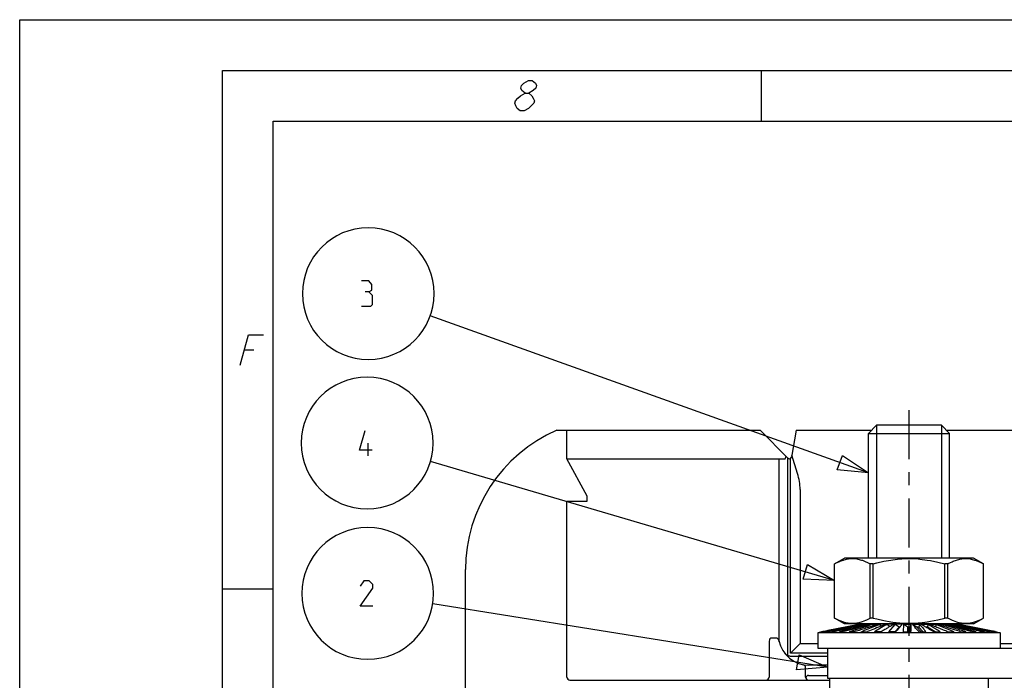
# Model space of a CAD drawing. Units: metres. Extents: x 0 to 420, y 0 to 297.
# Drawn here: x 0 to 97, y 232 to 297 of the extents above; entities that cross this region are included whole.
import ezdxf

# ---------------------------------------------------------------- set-up
doc = ezdxf.new("R2010")
doc.units = ezdxf.units.M
doc.linetypes.add('AUSGEZOGEN', pattern=[0])
doc.layers.get('0').update_dxf_attribs({"linetype": 'AUSGEZOGEN'})

msp = doc.modelspace()

# ---------------------------------------------------------------- linework, layer by layer
at = {"color": 0}
for points in [[(0, 0), (0, 296.999)], [(0, 296.999), (419.999, 296.999)], [(20, 5), (20, 292), (415, 292), (415, 5), (20, 5)], [(73.125, 292), (73.125, 286.999)], [(49.844, 289.75), (49.536, 289.999), (49.415, 290.251), (49.482, 290.499), (49.737, 290.751), (50.179, 290.999), (50.554, 290.999), (50.862, 290.751), (50.982, 290.499), (50.915, 290.251), (50.661, 289.999), (50.219, 289.75)], [(49.375, 288), (49.067, 288.249), (48.946, 288.5), (48.826, 288.749), (48.893, 289.001), (49.147, 289.249), (49.402, 289.498), (49.844, 289.75), (50.219, 289.75), (50.527, 289.498), (50.647, 289.249), (50.768, 289.001), (50.701, 288.749), (50.446, 288.5), (50.192, 288.249), (49.75, 288), (49.375, 288)], [(25, 10), (25, 286.999), (409.998, 286.999), (409.998, 56)], [(34.443, 270.149), (34.741, 270.327), (34.741, 270.863), (34.443, 271.218), (33.729, 271.218)], [(33.729, 268.719), (34.622, 268.719), (34.8, 268.897), (34.8, 269.791), (34.443, 270.149), (34.086, 270.149)], [(83.718, 252.283), (40.502, 267.776)], [(21.75, 262.915), (22.554, 265.917), (24.054, 265.917)], [(22.152, 264.416), (23.089, 264.416)], [(87.718, 253.626), (87.718, 258.483)], [(34.777, 254.512), (33.527, 254.512), (34.063, 256.476)], [(52.968, 256.484), (73.035, 256.484)], [(53.968, 253.683), (53.968, 256.484)], [(75.777, 253.741), (73.035, 256.484)], [(76.579, 256.484), (76.115, 253.848)], [(76.579, 256.484), (84.018, 256.484)], [(83.718, 256.181), (84.518, 256.982)], [(84.518, 256.982), (84.518, 243.883)], [(90.918, 256.982), (84.518, 256.982)], [(90.918, 256.982), (90.918, 243.883)], [(91.718, 256.181), (90.918, 256.982)], [(91.418, 256.484), (98.135, 256.484)], [(83.718, 243.883), (83.718, 256.181)], [(83.718, 256.181), (91.718, 256.181)], [(91.718, 243.883), (91.718, 256.181)], [(34.36, 253.976), (34.36, 255.226)], [(55.968, 249.982), (53.968, 253.683)], [(53.968, 253.683), (75.518, 253.683)], [(74.918, 235.621), (74.918, 253.683)], [(75.518, 253.683), (75.585, 253.932)], [(75.718, 253.8), (75.718, 234.302)], [(76.018, 234.482), (76.018, 253.709)], [(76.728, 252.206), (76.146, 254.027)], [(83.718, 252.283), (80.641, 252.589), (81.147, 254.002), (83.718, 252.283), (83.718, 252.283), (83.718, 252.283)], [(83.718, 252.283), (80.641, 252.589), (81.147, 254.002), (83.718, 252.283)], [(80.37, 241.675), (40.507, 253.392)], [(87.718, 251.054), (87.718, 252.34)], [(76.971, 250.653), (76.971, 235.436)], [(55.968, 249.483), (55.968, 249.982)], [(87.718, 244.911), (87.718, 249.768)], [(53.968, 232.132), (53.968, 249.483)], [(53.968, 249.483), (55.968, 249.483)], [(80.368, 243.305), (81.368, 243.883)], [(80.37, 243.305), (80.469, 243.359), (80.803, 243.521), (80.893, 243.559), (81.242, 243.686), (81.323, 243.709), (81.686, 243.789), (81.761, 243.8), (82.132, 243.825), (82.208, 243.824), (82.578, 243.789), (82.661, 243.775), (83.022, 243.686), (83.115, 243.656), (83.461, 243.521), (83.563, 243.474), (83.894, 243.305)], [(94.068, 243.883), (81.368, 243.883)], [(84.194, 243.305), (84.539, 243.397), (85.235, 243.558), (85.938, 243.686), (86.115, 243.711), (86.825, 243.789), (87.004, 243.802), (87.718, 243.825), (87.897, 243.823), (88.61, 243.789), (88.788, 243.774), (89.497, 243.686), (89.85, 243.627), (90.55, 243.482), (91.242, 243.305)], [(91.542, 243.305), (91.641, 243.359), (91.975, 243.521), (92.065, 243.559), (92.414, 243.686), (92.495, 243.709), (92.857, 243.789), (92.933, 243.8), (93.304, 243.825), (93.38, 243.824), (93.75, 243.789), (93.833, 243.775), (94.193, 243.686), (94.286, 243.656), (94.632, 243.521), (94.735, 243.474), (95.066, 243.305)], [(95.068, 243.305), (94.068, 243.883)], [(80.37, 241.675), (77.28, 241.801), (77.703, 243.24), (80.37, 241.675), (80.37, 241.675), (80.37, 241.675)], [(80.37, 241.675), (77.28, 241.801), (77.703, 243.24), (80.37, 241.675)], [(80.368, 237.96), (80.368, 243.305)], [(83.894, 237.96), (83.894, 243.305)], [(84.194, 243.305), (83.894, 243.305)], [(84.194, 237.96), (84.194, 243.305)], [(87.718, 242.34), (87.718, 243.625)], [(91.242, 237.96), (91.242, 243.305)], [(91.542, 243.305), (91.242, 243.305)], [(91.542, 237.96), (91.542, 243.305)], [(95.066, 237.96), (95.066, 243.305)], [(43.968, 196.483), (43.968, 242.735)], [(34.835, 239.137), (33.585, 239.137), (34.835, 240.923), (34.835, 241.28), (34.478, 241.637), (33.942, 241.637), (33.585, 241.102)], [(87.718, 236.197), (87.718, 241.053)], [(20, 240.833), (25, 240.833)], [(79.718, 233.098), (40.746, 239.357)], [(81.368, 237.383), (80.368, 237.96)], [(80.37, 237.96), (80.469, 237.906), (80.803, 237.744), (80.893, 237.706), (81.242, 237.579), (81.323, 237.556), (81.686, 237.476), (81.761, 237.464), (82.132, 237.44), (82.208, 237.441), (82.578, 237.476), (82.661, 237.49), (83.022, 237.579), (83.115, 237.609), (83.461, 237.744), (83.563, 237.79), (83.894, 237.96)], [(84.194, 237.96), (83.894, 237.96)], [(84.194, 237.96), (84.539, 237.868), (85.235, 237.707), (85.938, 237.579), (86.115, 237.554), (86.825, 237.476), (87.004, 237.463), (87.718, 237.44), (87.897, 237.442), (88.61, 237.476), (88.788, 237.491), (89.497, 237.579), (89.85, 237.638), (90.55, 237.783), (91.242, 237.96)], [(91.542, 237.96), (91.242, 237.96)], [(91.542, 237.96), (91.641, 237.906), (91.975, 237.744), (92.065, 237.706), (92.414, 237.579), (92.495, 237.556), (92.857, 237.476), (92.933, 237.464), (93.304, 237.44), (93.38, 237.441), (93.75, 237.476), (93.833, 237.49), (94.193, 237.579), (94.286, 237.609), (94.632, 237.744), (94.735, 237.79), (95.066, 237.96)], [(94.068, 237.383), (95.068, 237.96)], [(82.767, 237.341), (82.428, 237.271), (82.089, 237.202), (81.749, 237.133), (81.41, 237.063), (81.071, 236.994), (80.731, 236.925), (80.392, 236.855), (80.053, 236.786), (79.713, 236.717), (79.373, 236.647), (79.362, 236.645), (79.35, 236.642), (79.338, 236.64), (79.326, 236.637), (79.314, 236.635), (79.302, 236.633), (79.29, 236.63), (79.278, 236.627), (79.266, 236.625), (79.254, 236.623), (79.25, 236.622), (79.247, 236.621), (79.243, 236.621), (79.239, 236.62), (79.236, 236.619), (79.232, 236.618), (79.229, 236.617), (79.225, 236.617), (79.221, 236.616), (79.218, 236.615)], [(79.256, 236.613), (79.268, 236.615), (79.28, 236.617), (79.292, 236.62), (79.304, 236.622), (79.316, 236.625), (79.328, 236.627), (79.34, 236.63), (79.352, 236.632), (79.364, 236.635), (79.376, 236.637), (79.713, 236.707), (80.05, 236.777), (80.388, 236.847), (80.725, 236.917), (81.063, 236.987), (81.4, 237.056), (81.737, 237.126), (82.075, 237.196), (82.412, 237.266), (82.749, 237.335)], [(82.876, 237.341), (82.542, 237.271), (82.209, 237.202), (81.876, 237.134), (81.543, 237.064), (81.209, 236.995), (80.876, 236.926), (80.543, 236.857), (80.21, 236.788), (79.876, 236.718), (79.543, 236.649), (79.527, 236.646), (79.51, 236.643), (79.494, 236.639), (79.478, 236.635), (79.462, 236.632), (79.445, 236.629), (79.429, 236.625), (79.413, 236.622), (79.396, 236.619), (79.38, 236.615)], [(79.551, 236.613), (79.574, 236.617), (79.598, 236.623), (79.621, 236.628), (79.645, 236.633), (79.668, 236.638), (79.692, 236.643), (79.715, 236.648), (79.738, 236.653), (79.762, 236.658), (79.785, 236.664), (79.94, 236.697), (80.249, 236.764), (80.558, 236.831), (80.867, 236.898), (81.176, 236.965), (81.486, 237.032), (81.795, 237.099), (82.104, 237.166), (82.259, 237.2), (82.568, 237.267), (82.877, 237.334)], [(83.131, 237.341), (83.108, 237.336), (83.084, 237.33), (83.06, 237.326), (83.037, 237.32), (83.013, 237.315), (82.989, 237.31), (82.966, 237.305), (82.942, 237.299), (82.918, 237.294), (82.895, 237.29), (82.613, 237.228), (82.332, 237.167), (82.05, 237.106), (81.768, 237.045), (81.487, 236.983), (81.205, 236.922), (80.924, 236.861), (80.642, 236.8), (80.361, 236.738), (80.079, 236.677), (80.051, 236.671), (80.023, 236.665), (79.994, 236.658), (79.966, 236.652), (79.938, 236.646), (79.909, 236.64), (79.881, 236.634), (79.853, 236.628), (79.824, 236.622), (79.796, 236.615)], [(80.093, 236.613), (80.245, 236.648), (80.549, 236.72), (80.853, 236.791), (81.006, 236.827), (81.31, 236.899), (81.614, 236.971), (81.918, 237.042)], [(83.526, 237.341), (83.219, 237.268), (82.911, 237.196), (82.604, 237.123), (82.297, 237.051), (81.989, 236.978), (81.682, 236.906), (81.374, 236.833), (81.067, 236.761), (80.759, 236.688), (80.452, 236.615)], [(80.868, 236.613), (81.001, 236.648), (81.267, 236.719), (81.533, 236.79), (81.667, 236.825), (81.933, 236.896), (82.2, 236.967), (82.466, 237.038), (82.732, 237.109), (82.999, 237.179), (83.265, 237.25), (83.531, 237.321), (83.537, 237.322), (83.543, 237.323), (83.548, 237.325), (83.553, 237.327), (83.559, 237.328), (83.565, 237.329), (83.57, 237.331), (83.576, 237.332), (83.582, 237.334), (83.587, 237.335)], [(84.048, 237.341), (83.776, 237.268), (83.504, 237.196), (83.233, 237.123), (82.96, 237.051), (82.689, 236.978), (82.417, 236.906), (82.145, 236.833), (81.873, 236.76), (81.601, 236.688), (81.329, 236.615)], [(94.068, 237.383), (81.368, 237.383)], [(81.851, 236.613), (81.961, 236.647), (82.181, 236.717), (82.402, 236.788), (82.512, 236.822), (82.733, 236.892), (82.954, 236.962), (83.175, 237.032), (83.395, 237.102), (83.616, 237.172), (83.837, 237.242), (84.057, 237.311), (84.065, 237.314), (84.072, 237.316), (84.08, 237.319), (84.088, 237.321), (84.095, 237.323), (84.103, 237.326), (84.111, 237.328), (84.118, 237.33), (84.126, 237.333), (84.133, 237.335)], [(81.918, 237.042), (82.222, 237.113), (82.526, 237.185), (82.83, 237.256), (83.134, 237.328), (83.138, 237.329), (83.141, 237.329), (83.144, 237.33), (83.147, 237.331), (83.151, 237.331), (83.154, 237.332), (83.157, 237.333), (83.16, 237.334), (83.163, 237.335), (83.167, 237.335)], [(83.706, 237.031), (83.575, 236.989), (83.445, 236.948), (83.314, 236.906), (83.184, 236.864), (83.053, 236.823), (82.923, 236.782), (82.792, 236.74), (82.662, 236.698), (82.531, 236.657), (82.401, 236.615)], [(82.745, 237.314), (82.749, 237.335)], [(82.749, 237.335), (82.757, 237.336), (82.769, 237.338), (82.782, 237.339), (82.787, 237.34), (82.8, 237.34), (82.813, 237.341), (82.825, 237.341), (82.85, 237.341), (82.863, 237.341), (82.876, 237.341)], [(82.968, 237.383), (82.768, 237.342)], [(82.885, 237.335), (82.898, 237.336), (82.922, 237.338), (82.947, 237.339), (82.959, 237.34), (82.983, 237.34), (83.008, 237.341), (83.032, 237.341), (83.082, 237.341), (83.107, 237.341), (83.131, 237.341)], [(82.889, 237.288), (82.885, 237.335)], [(83.011, 236.613), (83.096, 236.647), (83.264, 236.716), (83.433, 236.784), (83.518, 236.819), (83.686, 236.888), (83.855, 236.956), (84.024, 237.025), (84.192, 237.093), (84.361, 237.162), (84.53, 237.231), (84.699, 237.299), (84.707, 237.303), (84.717, 237.306), (84.726, 237.31), (84.735, 237.313), (84.743, 237.317), (84.752, 237.321), (84.761, 237.324), (84.77, 237.328), (84.779, 237.332), (84.788, 237.335)], [(83.167, 237.335), (83.526, 237.341)], [(83.193, 237.262), (83.167, 237.335)], [(83.587, 237.335), (84.048, 237.341)], [(83.65, 237.235), (83.587, 237.335)], [(85.408, 237.341), (85.23, 237.268), (85.053, 237.196), (84.875, 237.123), (84.698, 237.051), (84.52, 236.978), (84.343, 236.906), (84.166, 236.833), (83.988, 236.76), (83.811, 236.688), (83.633, 236.615)], [(84.682, 237.341), (84.59, 237.311), (84.498, 237.282), (84.407, 237.253), (84.315, 237.224), (84.223, 237.195), (84.131, 237.166), (84.04, 237.136), (83.948, 237.107), (83.856, 237.078), (83.764, 237.049), (83.758, 237.047), (83.752, 237.045), (83.747, 237.044), (83.741, 237.042), (83.735, 237.04), (83.73, 237.038), (83.724, 237.036), (83.718, 237.034), (83.712, 237.032), (83.706, 237.031)], [(84.133, 237.335), (84.682, 237.341)], [(84.249, 237.203), (84.133, 237.335)], [(85.442, 237.282), (84.315, 236.613)], [(85.408, 237.341), (84.788, 237.335)], [(84.976, 237.164), (84.788, 237.335)], [(86.204, 237.341), (86.168, 237.32), (86.132, 237.298), (86.097, 237.276), (86.061, 237.255), (86.025, 237.234), (85.989, 237.212), (85.953, 237.191), (85.917, 237.17), (85.881, 237.148), (85.846, 237.127), (85.76, 237.076), (85.674, 237.025), (85.589, 236.973), (85.503, 236.922), (85.418, 236.871), (85.332, 236.82), (85.247, 236.769), (85.161, 236.718), (85.076, 236.667), (84.99, 236.615)], [(85.442, 237.282), (85.451, 237.288), (85.46, 237.293), (85.469, 237.298), (85.478, 237.304), (85.487, 237.309), (85.496, 237.314), (85.505, 237.32), (85.514, 237.325), (85.523, 237.33), (85.532, 237.335)], [(86.204, 237.341), (85.532, 237.335)], [(85.82, 237.111), (85.532, 237.335)], [(85.722, 236.613), (86.342, 237.335)], [(87.046, 237.341), (86.342, 237.335)], [(86.737, 237.06), (86.342, 237.335)], [(86.36, 236.616), (86.737, 237.06)], [(86.778, 237.025), (86.743, 236.984), (86.708, 236.943), (86.673, 236.902), (86.639, 236.861), (86.604, 236.82), (86.569, 236.779), (86.534, 236.738), (86.499, 236.697), (86.464, 236.656), (86.43, 236.615)], [(86.807, 237.06), (86.737, 237.06)], [(87.046, 237.341), (87.02, 237.31), (86.993, 237.279), (86.967, 237.248), (86.94, 237.217), (86.914, 237.186), (86.888, 237.154), (86.861, 237.124), (86.835, 237.093), (86.809, 237.062), (86.782, 237.031)], [(87.19, 236.613), (87.195, 237.335)], [(87.195, 237.335), (87.909, 237.341)], [(87.618, 237.06), (87.195, 237.335)], [(87.618, 236.616), (87.618, 237.06)], [(87.818, 237.06), (87.618, 237.06)], [(87.909, 237.341), (87.818, 237.06)], [(87.818, 236.616), (87.818, 237.06)], [(87.909, 237.341), (87.909, 237.051), (87.909, 236.978), (87.909, 236.615)], [(88.062, 237.335), (88.765, 237.341)], [(88.502, 237.06), (88.062, 237.335)], [(88.674, 236.613), (88.643, 236.649), (88.582, 236.721), (88.521, 236.794), (88.491, 236.829), (88.429, 236.901), (88.368, 236.974), (88.307, 237.046), (88.246, 237.118), (88.185, 237.191), (88.124, 237.263), (88.062, 237.335)], [(88.88, 236.615), (88.502, 237.06)], [(88.699, 237.06), (88.502, 237.06)], [(88.765, 237.341), (88.699, 237.06)], [(89.076, 236.616), (88.699, 237.06)], [(88.765, 237.341), (88.827, 237.268), (88.889, 237.196), (88.95, 237.123), (89.012, 237.051), (89.074, 236.978), (89.135, 236.906), (89.197, 236.833), (89.259, 236.76), (89.32, 236.688), (89.382, 236.615)], [(88.92, 237.335), (89.59, 237.341)], [(90.129, 236.613), (90.067, 236.65), (90.004, 236.687), (89.942, 236.724), (89.88, 236.761), (89.817, 236.799), (89.755, 236.836), (89.693, 236.874), (89.63, 236.911), (89.568, 236.948), (89.505, 236.985), (89.497, 236.99), (89.49, 236.995), (89.482, 237), (89.474, 237.004), (89.466, 237.009), (89.458, 237.014), (89.45, 237.019), (89.442, 237.024), (89.434, 237.028), (89.426, 237.033), (89.42, 237.037), (89.414, 237.04), (89.408, 237.044), (89.403, 237.047), (89.397, 237.051), (89.391, 237.054), (89.385, 237.057), (89.379, 237.061), (89.373, 237.064), (89.367, 237.068), (89.322, 237.095), (89.278, 237.122), (89.233, 237.148), (89.188, 237.175), (89.144, 237.202), (89.099, 237.228), (89.054, 237.255), (89.009, 237.282), (88.965, 237.309), (88.92, 237.335)], [(89.55, 237.06), (89.381, 237.06)], [(89.59, 237.341), (89.55, 237.06)], [(90.295, 236.614), (89.55, 237.06)], [(89.59, 237.341), (89.602, 237.334), (89.613, 237.327), (89.624, 237.32), (89.636, 237.313), (89.647, 237.307), (89.658, 237.3), (89.67, 237.293), (89.681, 237.287), (89.692, 237.28), (89.704, 237.273), (89.814, 237.207), (89.924, 237.142), (90.034, 237.076), (90.144, 237.01), (90.254, 236.944), (90.364, 236.879), (90.474, 236.813), (90.584, 236.747), (90.694, 236.681), (90.804, 236.615)], [(89.741, 237.335), (90.358, 237.341)], [(91.511, 236.613), (91.453, 236.636), (91.338, 236.683), (91.222, 236.731), (91.106, 236.778), (90.991, 236.825), (90.875, 236.872), (90.76, 236.919), (90.644, 236.967), (90.586, 236.99), (90.471, 237.037), (90.355, 237.085), (90.294, 237.11), (90.233, 237.135), (90.171, 237.16), (90.109, 237.185), (90.048, 237.21), (89.987, 237.235), (89.925, 237.26), (89.864, 237.285), (89.802, 237.31), (89.741, 237.335)], [(90.358, 237.341), (90.347, 237.088)], [(90.358, 237.341), (90.371, 237.336), (90.383, 237.33), (90.395, 237.326), (90.408, 237.321), (90.42, 237.316), (90.433, 237.311), (90.445, 237.305), (90.457, 237.3), (90.47, 237.295), (90.482, 237.29), (90.647, 237.223), (90.812, 237.155), (90.977, 237.088), (91.142, 237.02), (91.308, 236.953), (91.473, 236.885), (91.638, 236.818), (91.803, 236.75), (91.968, 236.683), (92.133, 236.615)], [(90.501, 237.335), (91.046, 237.341)], [(92.777, 236.613), (92.663, 236.649), (92.435, 236.721), (92.208, 236.794), (92.094, 236.829), (91.867, 236.902), (91.639, 236.974), (91.411, 237.046), (91.183, 237.119), (90.956, 237.191), (90.728, 237.263), (90.501, 237.335)], [(91.046, 237.341), (91.056, 237.159)], [(91.046, 237.341), (91.058, 237.337), (91.07, 237.333), (91.082, 237.329), (91.094, 237.326), (91.105, 237.322), (91.117, 237.318), (91.129, 237.314), (91.141, 237.311), (91.153, 237.307), (91.165, 237.303), (91.381, 237.234), (91.598, 237.165), (91.814, 237.097), (92.03, 237.028), (92.247, 236.959), (92.463, 236.891), (92.679, 236.821), (92.895, 236.753), (93.111, 236.684), (93.328, 236.615)], [(91.632, 237.341), (91.175, 237.335)], [(93.89, 236.613), (93.718, 236.658), (93.546, 236.704), (93.374, 236.75), (93.202, 236.796), (93.03, 236.841), (92.859, 236.887), (92.687, 236.933), (92.515, 236.979), (92.343, 237.025), (92.171, 237.07), (92.072, 237.097), (91.972, 237.123), (91.873, 237.15), (91.773, 237.176), (91.674, 237.203), (91.574, 237.23), (91.474, 237.256), (91.375, 237.282), (91.275, 237.309), (91.175, 237.335)], [(91.632, 237.341), (91.653, 237.208)], [(91.632, 237.341), (91.643, 237.338), (91.654, 237.335), (91.665, 237.332), (91.675, 237.329), (91.686, 237.327), (91.697, 237.324), (91.707, 237.321), (91.718, 237.318), (91.729, 237.315), (91.739, 237.312), (92, 237.243), (92.262, 237.173), (92.523, 237.103), (92.784, 237.034), (93.046, 236.964), (93.307, 236.894), (93.568, 236.825), (93.829, 236.755), (94.091, 236.685), (94.352, 236.615)], [(92.1, 237.341), (91.745, 237.335)], [(94.815, 236.613), (94.661, 236.649), (94.354, 236.721), (94.047, 236.794), (93.894, 236.83), (93.587, 236.902), (93.28, 236.974), (92.973, 237.046), (92.666, 237.119), (92.359, 237.191), (92.053, 237.263), (91.745, 237.335)], [(92.1, 237.341), (92.123, 237.246)], [(92.1, 237.341), (92.109, 237.339), (92.118, 237.336), (92.127, 237.334), (92.136, 237.332), (92.145, 237.33), (92.154, 237.328), (92.163, 237.326), (92.171, 237.324), (92.181, 237.322), (92.189, 237.32), (92.488, 237.249), (92.786, 237.179), (93.085, 237.109), (93.383, 237.038), (93.682, 236.967), (93.981, 236.897), (94.279, 236.827), (94.577, 236.756), (94.876, 236.686), (95.174, 236.615)], [(95.524, 236.613), (95.49, 236.62), (95.457, 236.627), (95.424, 236.634), (95.39, 236.641), (95.357, 236.649), (95.324, 236.656), (95.29, 236.664), (95.257, 236.671), (95.223, 236.678), (95.189, 236.685), (94.913, 236.745), (94.636, 236.805), (94.36, 236.865), (94.083, 236.926), (93.806, 236.985), (93.529, 237.045), (93.253, 237.106), (92.976, 237.166), (92.7, 237.226), (92.423, 237.286), (92.4, 237.291), (92.377, 237.296), (92.354, 237.3), (92.331, 237.305), (92.308, 237.311), (92.285, 237.316), (92.262, 237.32), (92.239, 237.326), (92.216, 237.33), (92.193, 237.335)], [(92.435, 237.341), (92.455, 237.279)], [(92.435, 237.341), (92.442, 237.339), (92.448, 237.338), (92.455, 237.336), (92.462, 237.335), (92.469, 237.333), (92.476, 237.332), (92.482, 237.33), (92.489, 237.329), (92.496, 237.328), (92.503, 237.326), (92.806, 237.26), (93.109, 237.194), (93.413, 237.128), (93.716, 237.062), (94.019, 236.996), (94.322, 236.93), (94.626, 236.864), (94.929, 236.798), (95.233, 236.732), (95.536, 236.666), (95.56, 236.661), (95.583, 236.656), (95.606, 236.651), (95.63, 236.646), (95.653, 236.641), (95.677, 236.636), (95.7, 236.631), (95.724, 236.625), (95.747, 236.62), (95.77, 236.615)], [(92.468, 237.383), (92.668, 237.342)], [(92.504, 237.335), (92.51, 237.336), (92.522, 237.338), (92.534, 237.339), (92.541, 237.34), (92.553, 237.34), (92.565, 237.341), (92.578, 237.341), (92.59, 237.342), (92.602, 237.341), (92.614, 237.341), (92.626, 237.341)], [(95.996, 236.613), (95.975, 236.617), (95.953, 236.622), (95.931, 236.626), (95.91, 236.631), (95.888, 236.635), (95.866, 236.64), (95.845, 236.644), (95.822, 236.649), (95.801, 236.653), (95.779, 236.658), (95.452, 236.725), (95.124, 236.794), (94.797, 236.861), (94.469, 236.929), (94.142, 236.997), (93.814, 237.064), (93.487, 237.132), (93.16, 237.2), (92.832, 237.268), (92.504, 237.335)], [(92.626, 237.341), (92.639, 237.308)], [(92.626, 237.341), (92.964, 237.27), (93.301, 237.201), (93.639, 237.131), (93.977, 237.061), (94.314, 236.99), (94.652, 236.92), (94.989, 236.85), (95.327, 236.78), (95.665, 236.71), (96.002, 236.64), (96.014, 236.638), (96.026, 236.635), (96.038, 236.633), (96.05, 236.63), (96.062, 236.628)], [(96.217, 236.613), (96.208, 236.615), (96.199, 236.616), (96.189, 236.618), (96.18, 236.62), (96.171, 236.622), (96.162, 236.624), (96.153, 236.626), (96.143, 236.627), (96.134, 236.629), (96.125, 236.631), (96.113, 236.634), (96.101, 236.637), (96.089, 236.639), (96.077, 236.641), (96.065, 236.644), (96.053, 236.646), (96.041, 236.649), (96.029, 236.651), (96.017, 236.653), (96.005, 236.656), (95.672, 236.724), (95.338, 236.792), (95.005, 236.86), (94.672, 236.928), (94.338, 236.996), (94.005, 237.064), (93.671, 237.132), (93.338, 237.2), (93.004, 237.268), (92.671, 237.335)], [(92.672, 237.34), (93.005, 237.272), (93.338, 237.204), (93.672, 237.136), (94.005, 237.068), (94.339, 237), (94.672, 236.931), (95.006, 236.863), (95.339, 236.795), (95.672, 236.727), (96.006, 236.659), (96.018, 236.656), (96.03, 236.653), (96.042, 236.651)], [(79.218, 236.616), (78.718, 236.513)], [(78.718, 236.513), (78.718, 234.983)], [(96.718, 236.513), (78.718, 236.513)], [(79.796, 236.615), (79.551, 236.613)], [(80.452, 236.615), (80.093, 236.613)], [(80.868, 236.613), (81.329, 236.615)], [(82.401, 236.615), (81.851, 236.613)], [(83.011, 236.613), (83.633, 236.615)], [(84.99, 236.615), (84.315, 236.613)], [(86.43, 236.615), (85.722, 236.613)], [(87.19, 236.613), (87.909, 236.615)], [(88.674, 236.613), (89.382, 236.615)], [(90.129, 236.613), (90.804, 236.615)], [(91.511, 236.613), (92.133, 236.615)], [(92.777, 236.613), (93.328, 236.615)], [(93.89, 236.613), (94.352, 236.615)], [(94.815, 236.613), (95.174, 236.615)], [(95.524, 236.613), (95.77, 236.615)], [(96.042, 236.651), (96.054, 236.649), (96.066, 236.646), (96.077, 236.644), (96.089, 236.641), (96.102, 236.639), (96.114, 236.637), (96.125, 236.634), (96.135, 236.632), (96.144, 236.631), (96.153, 236.628), (96.162, 236.627), (96.172, 236.625), (96.181, 236.623), (96.19, 236.621), (96.199, 236.619), (96.208, 236.617), (96.218, 236.615)], [(96.062, 236.628), (96.074, 236.625), (96.086, 236.623), (96.098, 236.62), (96.11, 236.618), (96.122, 236.615)], [(96.218, 236.616), (96.718, 236.513)], [(96.718, 236.513), (96.718, 234.983)], [(73.918, 235.683), (73.918, 232.132)], [(74.598, 235.982), (74.218, 235.982)], [(76.018, 234.482), (76.971, 235.436)], [(76.971, 235.436), (78.718, 235.436)], [(96.718, 235.436), (99.964, 235.436)], [(75.471, 234.462), (75.475, 234.456), (75.495, 234.434), (75.516, 234.413), (75.538, 234.392), (75.562, 234.374), (75.586, 234.357), (75.597, 234.349), (75.623, 234.335), (75.651, 234.323), (75.66, 234.319), (75.689, 234.309), (75.718, 234.302)], [(75.718, 234.302), (75.718, 234.302), (75.76, 234.281), (75.802, 234.261), (75.845, 234.243), (75.889, 234.228), (75.935, 234.214), (75.98, 234.203), (76.026, 234.194), (76.072, 234.188), (76.119, 234.184), (76.166, 234.183)], [(79.718, 234.482), (76.018, 234.482)], [(76.166, 234.183), (79.718, 234.183)], [(79.718, 233.098), (76.637, 232.833), (76.875, 234.314), (79.718, 233.098), (79.718, 233.098), (79.718, 233.098)], [(79.718, 233.098), (76.637, 232.833), (76.875, 234.314), (79.718, 233.098)], [(78.718, 234.983), (141.718, 234.983)], [(79.718, 231.983), (79.718, 234.983)], [(87.718, 233.625), (87.718, 234.911)], [(79.718, 233.304), (77.839, 233.304)], [(77.518, 232.132), (77.518, 233.063)], [(77.818, 232.304), (79.718, 232.304)], [(87.718, 227.483), (87.718, 232.339)], [(54.268, 231.832), (79.893, 231.832)], [(140.718, 231.983), (79.718, 231.983)], [(79.893, 229.982), (79.893, 231.983)], [(95.543, 229.982), (95.543, 231.983)]]:
    msp.add_lwpolyline(points, dxfattribs=at)
for points in [[(40.884, 269.968), (40.883, 269.968), (40.883, 269.968, 0.413999), (34.383, 276.469, 0.413999), (34.383, 276.469), (34.383, 276.469, 0.413997), (27.883, 269.968, 0.413997), (27.883, 269.968), (27.883, 269.968, 0.414), (34.383, 263.468, 0.414), (34.383, 263.468), (34.383, 263.468, 0.414001), (40.883, 269.968, 0.414001), (40.883, 269.968)], [(40.771, 255.226), (40.771, 255.226), (40.771, 255.226, 0.413998), (34.271, 261.726, 0.413998), (34.271, 261.726), (34.271, 261.726, 0.414002), (27.771, 255.226, 0.414002), (27.771, 255.226), (27.771, 255.226, 0.413999), (34.271, 248.726, 0.413999), (34.271, 248.726), (34.271, 248.726, 0.413996), (40.771, 255.226, 0.413996), (40.771, 255.226)], [(52.968, 256.484), (52.968, 256.483), (52.968, 256.483, 0.297999), (43.968, 242.735, 0.297999), (43.968, 242.735)], [(75.777, 253.741), (75.777, 253.741), (75.777, 253.741, 0.197889), (75.918, 253.682, 0.197889), (75.918, 253.682), (75.918, 253.682, 0.364011), (76.115, 253.848, 0.364011), (76.115, 253.848)], [(76.971, 250.653), (76.971, 250.653), (76.971, 250.653, 0.078002), (76.728, 252.206, 0.078002), (76.728, 252.206)], [(40.829, 240.387), (40.829, 240.387), (40.829, 240.387, 0.413998), (34.329, 246.888, 0.413998), (34.329, 246.888), (34.329, 246.888, 0.414002), (27.829, 240.387, 0.414002), (27.829, 240.387), (27.829, 240.387, 0.414), (34.329, 233.887, 0.414), (34.329, 233.887), (34.329, 233.887, 0.413996), (40.829, 240.387, 0.413996), (40.829, 240.387)], [(92.435, 237.341), (92.435, 237.341), (92.435, 237.341, 0.004266), (92.369, 237.342, 0.004266), (92.369, 237.342), (92.369, 237.342, 0.017977), (92.193, 237.335, 0.017977), (92.193, 237.335)], [(79.38, 236.615), (79.38, 236.615), (79.38, 236.615, 0.007791), (79.347, 236.616, 0.007791), (79.347, 236.616), (79.347, 236.616, 0.017743), (79.256, 236.613, 0.017743), (79.256, 236.613)], [(96.122, 236.615), (96.122, 236.615), (96.122, 236.615), (96.118, 236.615), (96.088, 236.616), (96.088, 236.616, 0.017537), (95.996, 236.613, 0.017537), (95.996, 236.613)], [(74.218, 235.982), (74.218, 235.983), (74.218, 235.983, 0.41403), (73.918, 235.683, 0.41403), (73.918, 235.683)], [(74.893, 235.739), (74.893, 235.739), (74.893, 235.739, 0.359962), (74.598, 235.983, 0.359962), (74.598, 235.983)], [(74.893, 235.739), (74.893, 235.739), (74.893, 235.739, 0.360001), (77.839, 233.304, 0.360001), (77.839, 233.304)], [(77.518, 233.063), (77.518, 233.063), (77.518, 233.063, 0.36001), (77.274, 233.357, 0.36001), (77.274, 233.357)], [(53.968, 232.132), (53.968, 232.132), (53.968, 232.132, 0.414072), (54.268, 231.832, 0.414072), (54.268, 231.832)], [(73.618, 231.832), (73.618, 231.832), (73.618, 231.832, 0.41404), (73.918, 232.132, 0.41404), (73.918, 232.132)], [(77.518, 232.132), (77.518, 232.132), (77.518, 232.132, 0.414056), (77.818, 231.832, 0.414056), (77.818, 231.832)], [(77.818, 232.304), (77.818, 232.304), (77.818, 232.304, 0.353008), (77.525, 232.068, 0.353008), (77.525, 232.068)]]:
    msp.add_lwpolyline(points, format="xyb", dxfattribs=at)

doc.saveas('drawing.dxf')
